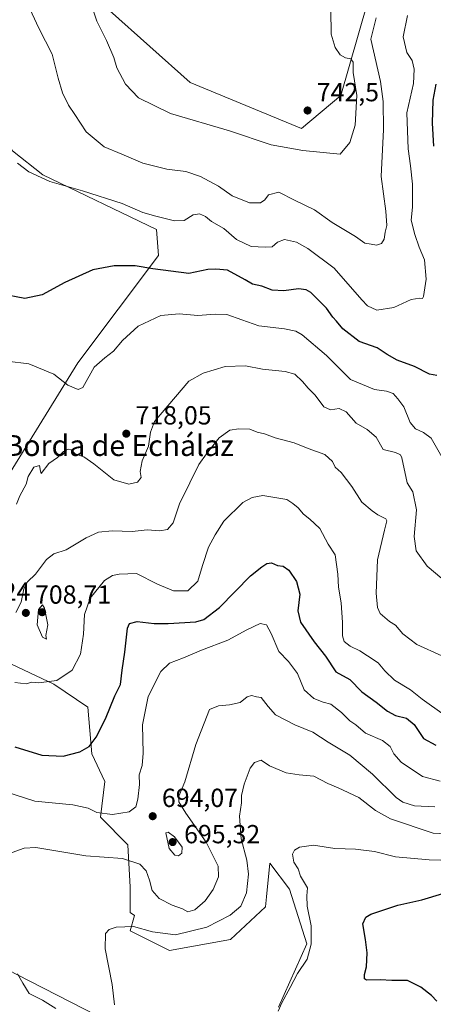
# Model space of a CAD drawing. Units: metres. Extents: x 627915 to 631385, y 4729616 to 4731993.
# Drawn here: x 630398 to 630557, y 4730775 to 4731152 of the extents above; entities that cross this region are included whole.
import ezdxf
from ezdxf.enums import TextEntityAlignment as Align

# ---------------------------------------------------------------- set-up
doc = ezdxf.new("R2010")
doc.units = ezdxf.units.M
doc.header["$MEASUREMENT"] = 0
for name, color, linetype, lineweight in [('Cultivos herbáceos CxS', 92, 'Continuous', 0), ('Curva de nivel maestra', 30, 'Continuous', 30), ('Curva de nivel normal', 30, 'Continuous', 0), ('Matorral CxS', 135, 'Continuous', 0), ('Punto de cota en terreno', 7, 'Continuous', 0), ('Rótulo de punto de cota en terreno', 7, 'Continuous', 0), ('Texto cartográfico', 7, 'Continuous', 0)]:
    doc.layers.add(name, color=color, linetype=linetype, lineweight=lineweight)
doc.styles.add('Style-Arial', font='txt')

# ---------------------------------------------------------------- blocks, each defined once
blk = doc.blocks.new('*U13')
at = {"layer": 'Cultivos herbáceos CxS', "color": 92, "linetype": 'Continuous', "lineweight": 0}
blk.add_polyline3d([(630355.4567, 4731161.0227, 726.3564), (630373.0889, 4731131.6785, 727.4807), (630395.5861, 4731101.6347, 730.7747), (630407.2913, 4731092.4346, 730.878), (630450.7659, 4731071.5226, 729.7606), (630451.6017, 4731061.4855, 727.439), (630420.6669, 4731020.4999, 721.4395), (630377.0836, 4730950.1042, 717.5973), (630371.5681, 4730942.3384, 716.9327), (630347.0911, 4730945.2215, 717.3645), (630322.8455, 4730969.4783, 720.6678), (630309.3835, 4730982.2731, 721.5558), (630289.4033, 4731001.2633, 723.9229), (630291.9108, 4730982.0253, 718.0203), (630287.7303, 4730961.9507, 717.8513), (630278.5336, 4730960.2778, 719.3021), (630247.5999, 4730993.7366, 725.9988), (630222.5187, 4731033.8854, 729.7091), (630193.2562, 4731047.2685, 729.2624), (630121.3549, 4731062.3237, 728.6472), (629997.6177, 4731110.0025, 726.9705)], dxfattribs=at)
blk = doc.blocks.new('5PATER')
at = {"layer": 'Punto de cota en terreno', "linetype": 'Continuous', "lineweight": 0}
h = blk.add_hatch(color=51, dxfattribs=at)
edge = h.paths.add_edge_path()
edge.add_ellipse((0, 0), major_axis=(-0.11, -0.111), ratio=0.999422, start_angle=0, end_angle=360)

msp = doc.modelspace()

# ---------------------------------------------------------------- linework, layer by layer
at = {"layer": 'Cultivos herbáceos CxS', "color": 92, "linetype": 'Continuous', "lineweight": 0}
for points in [[(630342.8607, 4731221.7373, 736.3254), (630369.0487, 4731215.4263, 738.3667), (630383.2307, 4731206.8993, 739.1191), (630384.3583, 4731188.8181, 736.3803), (630432.8495, 4731155.3601, 741.4382), (630463.7839, 4731127.7569, 743.3848), (630506.4229, 4731110.1913, 742.6776), (630521.4731, 4731122.7381, 741.7463), (630531.5059, 4731157.8687, 737.5698), (630544.8847, 4731192.1623, 738.7604), (630539.0321, 4731206.3815, 742.8094), (630501.4091, 4731224.7839, 747.4317), (630471.3119, 4731254.0603, 749.7126), (630436.1973, 4731277.4805, 748.8654), (630411.1155, 4731290.0277, 747.5878), (630386.0337, 4731302.5749, 745.185), (630350.9187, 4731300.9021, 738.1689), (630340.0499, 4731310.1031, 736.9953), (630309.9511, 4731318.4673, 731.8235), (630289.8859, 4731326.8323, 729.3806), (630242.2301, 4731324.3229, 719.7248), (630216.3123, 4731340.2159, 716.2793), (630203.7715, 4731344.3981, 714.9155)], [(630193.2562, 4731047.2685, 729.2624), (630222.5187, 4731033.8854, 729.7091), (630247.5999, 4730993.7366, 725.9988), (630278.5336, 4730960.2778, 719.3021), (630287.7303, 4730961.9507, 717.8513), (630291.9108, 4730982.0253, 718.0203), (630289.4033, 4731001.2633, 723.9229), (630309.3835, 4730982.2731, 721.5558), (630322.8455, 4730969.4783, 720.6678), (630347.0911, 4730945.2215, 717.3645), (630371.5681, 4730942.3384, 716.9327), (630377.0836, 4730950.1042, 717.5973), (630420.6669, 4731020.4999, 721.4395), (630451.6017, 4731061.4855, 727.439), (630450.7659, 4731071.5226, 729.7606), (630407.2913, 4731092.4346, 730.878), (630395.5861, 4731101.6347, 730.7747), (630373.0889, 4731131.6785, 727.4807), (630355.4567, 4731161.0227, 726.3564)], [(630531.5059, 4731157.8687, 737.5698), (630521.4731, 4731122.7381, 741.7463), (630506.4229, 4731110.1913, 742.6776), (630463.7839, 4731127.7569, 743.3848), (630432.8495, 4731155.3601, 741.4382)], [(630438.2193, 4730765.3877, 685.5817), (630397.2525, 4730786.2985, 690.9167), (630379.6947, 4730795.4985, 692.2142), (630370.4973, 4730780.4429, 694.2245), (630338.7273, 4730779.6081, 697.6335), (630281.8747, 4730808.0471, 702.1354), (630264.3179, 4730822.2663, 703.6732), (630251.5143, 4730845.8591, 704.2404), (630235.7717, 4730865.7789, 706.4818), (630214.9909, 4730880.8179, 708.8864), (630163.9913, 4730896.7101, 715.0536), (630121.3513, 4730904.2383, 720.2009), (630092.0895, 4730919.2941, 723.5771)], [(630092.0895, 4730919.2941, 723.5771), (630121.3513, 4730904.2383, 720.2009), (630163.9913, 4730896.7101, 715.0536), (630214.9909, 4730880.8179, 708.8864), (630235.7717, 4730865.7789, 706.4818), (630251.5143, 4730845.8591, 704.2404), (630264.3179, 4730822.2663, 703.6732), (630281.8747, 4730808.0471, 702.1354), (630338.7273, 4730779.6081, 697.6335), (630370.4973, 4730780.4429, 694.2245), (630379.6947, 4730795.4985, 692.2142), (630397.2525, 4730786.2985, 690.9167), (630438.2193, 4730765.3877, 685.5817)], [(630390.4659, 4730907.2235, 706.8416), (630411.5221, 4730897.5053, 705.9152), (630424.4797, 4730888.5969, 703.8223), (630426.0991, 4730870.7801, 700.2842), (630430.9579, 4730860.2519, 698.5357), (630429.3381, 4730846.4847, 695.744), (630439.8661, 4730835.9565, 692.1559), (630440.6757, 4730819.7595, 688.9172), (630440.6753, 4730810.0779, 687.0578), (630442.4001, 4730808.8811, 686.9561), (630440.7277, 4730803.0263, 685.6042), (630455.7767, 4730795.4981, 684.3785), (630479.1869, 4730799.6807, 683.07), (630492.5643, 4730812.2265, 682.3046), (630492.9459, 4730816.0437, 682.5929), (630494.2365, 4730828.9553, 682.9204), (630501.7615, 4730818.9183, 681.5042), (630508.4489, 4730798.0071, 680.6377), (630497.5795, 4730773.7507, 680.5141)], [(630390.4659, 4730907.2235, 706.8416), (630411.5221, 4730897.5053, 705.9152), (630424.4797, 4730888.5969, 703.8223), (630426.0991, 4730870.7801, 700.2842), (630430.9579, 4730860.2519, 698.5357), (630429.3381, 4730846.4847, 695.744), (630439.8661, 4730835.9565, 692.1559), (630440.6757, 4730819.7595, 688.9172), (630440.6753, 4730810.0779, 687.0578), (630442.4001, 4730808.8811, 686.9561), (630440.7277, 4730803.0263, 685.6042), (630455.7767, 4730795.4981, 684.3785), (630479.1869, 4730799.6807, 683.07), (630492.5643, 4730812.2265, 682.3046), (630492.9459, 4730816.0437, 682.5929), (630494.2365, 4730828.9553, 682.9204), (630501.7615, 4730818.9183, 681.5042), (630508.4489, 4730798.0071, 680.6377), (630497.5795, 4730773.7507, 680.5141)]]:
    msp.add_polyline3d(points, dxfattribs=at)
at = {"layer": 'Curva de nivel maestra', "color": 30, "linetype": 'Continuous', "lineweight": 30, "flags": 128}
for points, elevation in [([(630557.82, 4731127.0601), (630556.74, 4731120.9901), (630556.42, 4731112.2201), (630556.97, 4731103.4301)], 725), ([(630558.2, 4731015.6101), (630555.39, 4731016.0801), (630549.71, 4731019.0701), (630543, 4731021.5001), (630539.2, 4731023.6101), (630535.38, 4731026.2301), (630528.47, 4731028.6101), (630522.18, 4731033.5001), (630519.86, 4731036.3501), (630518.37, 4731037.9601), (630516.01, 4731041.4001), (630509.93, 4731047.3801), (630508.22, 4731048.4101), (630505.18, 4731048.7801), (630499.6, 4731048.0101), (630495.19, 4731048.3001), (630491.17, 4731049.8101), (630487.59, 4731050.5601), (630484.81, 4731052.2501), (630478.02, 4731055.8901), (630473.52, 4731056.3201), (630470.52, 4731056.1901), (630463.22, 4731054.6001), (630449.43, 4731056.4501), (630442.64, 4731057.6401), (630434.64, 4731057.6401), (630426.39, 4731056.0401), (630415.73, 4731051.1801), (630407.01, 4731046.4801), (630400.4, 4731045.0701), (630391, 4731046.8901)], 725), ([(630396.58, 4730873.4801), (630406.89, 4730870.2301), (630415.01, 4730869.8901), (630421.48, 4730871.5001), (630425.07, 4730873.6501), (630427.76, 4730877.2001), (630431.25, 4730884.1801), (630434.89, 4730892.9701), (630437.06, 4730897.2601), (630437.7, 4730902.7701), (630438.66, 4730909.6501), (630439.69, 4730918.9401), (630440.5, 4730920.6101), (630443.4, 4730921.4801), (630449.94, 4730920.6501), (630455.29, 4730920.6601), (630465.94, 4730921.2801), (630468.94, 4730922.2001), (630474.96, 4730926.7401), (630486.88, 4730938.8701), (630491.19, 4730942.4001), (630493.12, 4730943.6401), (630494.91, 4730943.8501), (630497.15, 4730942.9301), (630499.32, 4730942.5801), (630501.52, 4730941.0501), (630504.54, 4730936.7601), (630505.72, 4730931.8901), (630504.94, 4730925.5601), (630506.07, 4730921.2301), (630511.31, 4730913.6201), (630515.53, 4730908.2001), (630519.59, 4730902.1901), (630524.87, 4730899.2201), (630529.57, 4730894.5001), (630535.06, 4730890.6101), (630539.29, 4730887.0701), (630542.48, 4730885.4501), (630546.64, 4730884.4001), (630549.52, 4730882.0101), (630553.2, 4730876.6701), (630557.82, 4730874.0701)], 700), ([(630558.32, 4730776.0901), (630556.17, 4730778.2401), (630552.18, 4730781.5301), (630547, 4730784.0201), (630540.97, 4730784.0001), (630536.54, 4730784.2601), (630531.34, 4730784.1701), (630530.57, 4730784.7001), (630530.53, 4730786.3701), (630531.35, 4730789.2901), (630531.55, 4730794.6201), (630530.94, 4730799.7001), (630529.87, 4730805.7501), (630531.09, 4730808.3201), (630533.01, 4730809.4201), (630543.35, 4730812.8901), (630552.49, 4730814.8801), (630560.53, 4730817.3501)], 675)]:
    msp.add_lwpolyline(points, dxfattribs=dict(at, elevation=elevation))
at = {"layer": 'Curva de nivel normal', "color": 30, "linetype": 'Continuous', "lineweight": 0, "flags": 128}
for points, elevation in [([(630535.07, 4731152.5201), (630533, 4731144.3701), (630536.69, 4731128.1101), (630537.73, 4731120.4701), (630537.88, 4731109.7201), (630536.97, 4731091.8301), (630538.75, 4731078.4601), (630539.12, 4731072.9701), (630538.45, 4731070.4201), (630538.05, 4731067.8101), (630537.03, 4731066.1501), (630535.2, 4731065.5101), (630533.08, 4731065.9101), (630530.64, 4731066.2701), (630527.11, 4731068.8201), (630518.18, 4731074.2201), (630511.33, 4731079.0401), (630503.68, 4731082.7001), (630497.65, 4731085.7401), (630493.76, 4731084.7901), (630492.34, 4731082.7901), (630490.73, 4731081.6801), (630486.52, 4731081.7001), (630479.86, 4731084.4301), (630474.52, 4731088.0401), (630467.73, 4731091.7701), (630462.03, 4731093.6301), (630454.74, 4731094.5701), (630445.57, 4731096.9201), (630437.51, 4731100.3001), (630430.78, 4731103.1801), (630423.88, 4731108.9301), (630419.51, 4731115.5401), (630417.16, 4731119.1201), (630414.75, 4731123.7801), (630413.08, 4731129.3701), (630410.87, 4731138.5501), (630405.72, 4731148.5701), (630401.51, 4731157.6601)], 735), ([(630517.6, 4731155.5901), (630517.74, 4731146.2201), (630519.35, 4731141.1801), (630521.22, 4731138.4001), (630523.26, 4731137.2101), (630525.35, 4731136.8001), (630526.24, 4731135.5501), (630526.17, 4731131.6401), (630527.61, 4731122.8401), (630527.02, 4731111.3901), (630524.98, 4731104.7401), (630521.2, 4731100.3101), (630506.86, 4731101.7201), (630494.76, 4731103.8901), (630478.86, 4731109.2301), (630456.13, 4731115.8901), (630443.9, 4731121.9001), (630438.91, 4731127.1401), (630435.6, 4731133.4101), (630434.43, 4731137.3501), (630431.71, 4731143.8101), (630427.9, 4731151.2801), (630426.74, 4731155.1201)], 740), ([(630547.04, 4731153.4601), (630545.35, 4731145.2101), (630546.82, 4731139.2001), (630548.76, 4731136.1901), (630549.61, 4731132.9001), (630549.38, 4731127.3301), (630546.78, 4731116.1501), (630547.31, 4731102.4001), (630548.23, 4731095.9001), (630548.99, 4731088.9001), (630548.93, 4731083.2401), (630548.91, 4731079.9901), (630548.38, 4731075.0801), (630549.89, 4731069.5801), (630551.49, 4731064.7201), (630553.5, 4731059.9001), (630554.13, 4731052.5401), (630553.2, 4731045.8901), (630552.77, 4731045.1301), (630551.69, 4731045.1601), (630548.41, 4731044.6801), (630541.81, 4731041.6601), (630535.27, 4731040.6401), (630531.75, 4731042.2101), (630529.48, 4731044.5201), (630518.95, 4731056.7301), (630508.81, 4731064.2001), (630504.52, 4731066.7001), (630499.86, 4731067.6001), (630497.19, 4731066.6201), (630495.19, 4731064.8801), (630492.49, 4731064.6801), (630487.05, 4731064.9301), (630481.44, 4731067.6601), (630476.67, 4731071.8401), (630471.9, 4731074.5201), (630469.55, 4731076.4301), (630467.28, 4731077.5201), (630464.86, 4731077.0601), (630461.47, 4731074.9501), (630457.73, 4731074.7601), (630450.6, 4731076.6401), (630445.62, 4731078.0001), (630437.66, 4731081.3801), (630422.41, 4731086.3101), (630409.9, 4731089.8401), (630401.89, 4731093.5201), (630397.53, 4731096.9001)], 730), ([(630393.54, 4731021.1501), (630401.85, 4731020.0201), (630411.44, 4731016.1401), (630416.85, 4731011.8701), (630420.75, 4731010.2701), (630422.63, 4731010.9901), (630426.89, 4731018.8301), (630430.99, 4731022.4101), (630434.36, 4731024.8601), (630437.76, 4731028.9501), (630443.86, 4731034.5201), (630452.52, 4731038.5101), (630459.46, 4731039.1701), (630466.71, 4731038.5701), (630473.3, 4731039.1301), (630477.74, 4731038.9201), (630483.47, 4731036.9701), (630490.04, 4731034.5801), (630499.82, 4731033.4901), (630504.28, 4731032.5301), (630506.62, 4731031.2101), (630516.03, 4731023.2801), (630525.2, 4731014.0301), (630534.37, 4731010.2001), (630538.94, 4731009.6501), (630541.51, 4731008.7701), (630543.33, 4731006.6401), (630545.67, 4731003.5601), (630548.09, 4730997.6501), (630550.06, 4730995.1501), (630553.15, 4730993.8101), (630556.06, 4730991.5801), (630560.75, 4730983.5601)], 720), ([(630397.16, 4730966.3201), (630398.41, 4730969.5901), (630400.88, 4730973.9801), (630401.64, 4730976.9901), (630403.76, 4730980.4801), (630405.92, 4730981.1001), (630406.33, 4730978.9801), (630406.61, 4730978.0401), (630409.52, 4730981.9201), (630412.86, 4730984.1701), (630415.19, 4730986.5101), (630417, 4730987.4201), (630418.09, 4730987.1101), (630419.66, 4730985.6501), (630422.92, 4730984.4401), (630426.76, 4730981.7601), (630434.46, 4730975.6801), (630440.17, 4730974.0601), (630443.56, 4730974.7801), (630444.94, 4730976.5601), (630444.57, 4730978.8901), (630445.31, 4730982.8901), (630447.71, 4730988.5601), (630448.53, 4730993.9601), (630450.06, 4730998.0301), (630463.19, 4731013.4401), (630468.72, 4731016.4801), (630477.16, 4731019.0501), (630484.91, 4731019.2801), (630491.44, 4731017.9801), (630500.16, 4731017.1501), (630503.82, 4731016.1001), (630506.83, 4731013.3501), (630508.9, 4731010.7101), (630511.6, 4731008.0501), (630514.94, 4731003.5901), (630517.54, 4731002.4901), (630520.87, 4731003.0001), (630523.54, 4731001.6801), (630527.3, 4730997.3201), (630531.56, 4730994.9201), (630534.99, 4730992.0201), (630537.65, 4730987.3301), (630542.47, 4730986.1701), (630544.39, 4730985.1801), (630544.79, 4730984.0401), (630546.95, 4730974.5601), (630549.03, 4730971.0601), (630550.49, 4730964.1601), (630549.56, 4730953.9701), (630550.4, 4730948.4401), (630554.56, 4730942.6601), (630565.07, 4730933.8701)], 715), ([(630396.93, 4730924.8901), (630398.91, 4730928.8901), (630400.04, 4730933.8901), (630401.42, 4730936.5601), (630404.44, 4730939.5001), (630408.67, 4730945.1401), (630411.52, 4730947.3301), (630416.16, 4730948.8401), (630423.93, 4730953.5101), (630428.56, 4730955.5701), (630433.86, 4730956.1001), (630441.47, 4730955.8801), (630447.24, 4730956.5601), (630452.09, 4730956.2001), (630455.08, 4730956.6801), (630457.18, 4730959.1501), (630459.6, 4730966.4601), (630463.61, 4730974.5601), (630466.99, 4730981.5601), (630469.96, 4730985.6001), (630474.88, 4730991.7901), (630478.98, 4730994.6301), (630482.34, 4730995.2201), (630486.64, 4730995.0101), (630489.35, 4730993.9501), (630492.15, 4730993.2601), (630496.25, 4730991.7801), (630503.64, 4730989.8901), (630509.01, 4730987.7101), (630515.3, 4730985.4201), (630518.31, 4730982.6801), (630519.28, 4730980.5101), (630521.61, 4730978.4201), (630525.68, 4730973.1501), (630529.47, 4730967.1701), (630533.44, 4730963.8001), (630535.59, 4730962.2801), (630538.7, 4730960.7301), (630539.13, 4730959.9801), (630538.18, 4730956.3801), (630535.53, 4730944.9901), (630534.96, 4730932.3201), (630535.49, 4730926.8501), (630536.59, 4730924.4501), (630540.09, 4730921.4501), (630542.39, 4730920.0601), (630545.26, 4730916.7801), (630550.55, 4730912.5801), (630560.22, 4730908.2501)], 710), ([(630561.05, 4730885.6701), (630552.58, 4730891.6601), (630548.2, 4730895.2301), (630542.03, 4730899.0301), (630538.38, 4730902.5201), (630535.79, 4730905.6201), (630531.72, 4730908.2501), (630528.77, 4730910.2601), (630525.04, 4730912.0301), (630522.76, 4730913.7801), (630522.06, 4730915.9001), (630522.14, 4730921.1101), (630521.64, 4730928.6301), (630520.63, 4730934.5501), (630520.38, 4730939.5401), (630519.31, 4730947.0101), (630516.65, 4730951.0101), (630513.38, 4730957.0801), (630511.42, 4730959.0101), (630509.64, 4730960.5501), (630507.13, 4730962.5001), (630505.12, 4730964.9501), (630503.08, 4730966.5601), (630500.77, 4730968.1501), (630491.52, 4730969.7301), (630487.52, 4730968.9101), (630483.86, 4730966.9901), (630476.57, 4730959.8001), (630473.3, 4730954.6201), (630470.78, 4730949.8901), (630468.41, 4730942.8901), (630466.7, 4730936.8701), (630462.89, 4730933.1501), (630457.29, 4730933.2001), (630451.22, 4730935.6801), (630443.19, 4730939.8001), (630436.52, 4730939.5001), (630433.91, 4730939.0001), (630430.89, 4730937.1801), (630425.4, 4730930.4001), (630423.23, 4730924.1201), (630422.8, 4730916.5601), (630421.72, 4730908.8901), (630418.55, 4730902.8301), (630412.68, 4730898.8401), (630405.63, 4730897.9401), (630403.08, 4730898.2401), (630400.86, 4730897.5901), (630396.52, 4730898.1501)], 705), ([(630407.12, 4730927.7901), (630405.57, 4730926.0901), (630405.03, 4730920.1001), (630407.07, 4730915.4401), (630408.65, 4730914.6901), (630408.46, 4730916.0701), (630409.18, 4730920.1901), (630407.91, 4730926.5601), (630407.12, 4730927.7901)], 710), ([(630559.58, 4730860.2601), (630552.79, 4730862.1501), (630544.63, 4730867.6201), (630541.73, 4730870.7801), (630540.37, 4730873.6501), (630537.39, 4730875.9401), (630530.96, 4730878.7401), (630527.22, 4730881.8301), (630524.96, 4730883.4201), (630521.69, 4730886.6001), (630517.61, 4730889.8001), (630514.68, 4730890.5501), (630511.13, 4730891.9201), (630507.46, 4730895.2501), (630504.87, 4730901.4801), (630501.37, 4730906.1801), (630497.66, 4730910.0001), (630494.76, 4730916.8001), (630492.94, 4730920.1101), (630490.55, 4730920.7201), (630485.44, 4730918.3001), (630478.21, 4730914.3001), (630468.01, 4730910.4501), (630461.14, 4730907.5001), (630455.86, 4730905.5501), (630452.48, 4730902.3501), (630447.67, 4730892.7801), (630445.51, 4730881.9201), (630445.68, 4730871.0001), (630445.27, 4730866.3401), (630444.2, 4730862.7701), (630444.26, 4730859.1001), (630443.7, 4730853.4401), (630442.84, 4730850.5301), (630440.29, 4730848.5901), (630434, 4730847.6201), (630427.92, 4730848.3801), (630424.62, 4730850.0401), (630418.72, 4730851.2301), (630404.2, 4730852.6901), (630393.42, 4730856.1201)], 695), ([(630557.53, 4730850.5201), (630549.67, 4730850.8701), (630545.19, 4730852.3001), (630542.73, 4730854.0601), (630533.56, 4730863.0101), (630524.9, 4730870.2101), (630516.66, 4730875.2001), (630510.8, 4730879.1101), (630503.82, 4730881.9001), (630496.44, 4730885.7001), (630493.65, 4730888.9101), (630490.98, 4730892.3501), (630489.11, 4730892.5901), (630487.25, 4730893.0501), (630485.53, 4730892.5801), (630482.94, 4730890.4101), (630478.86, 4730889.5701), (630474.59, 4730889.1701), (630471.19, 4730887.7201), (630465.95, 4730874.3601), (630461.68, 4730860.0201), (630459.4, 4730854.5301), (630459.33, 4730852.3901), (630462.07, 4730848.1001), (630469.91, 4730836.9401), (630474.45, 4730827.8101), (630474.64, 4730823.7501), (630472.59, 4730818.8501), (630469.46, 4730814.5301), (630465.53, 4730811.0401), (630462.86, 4730810.3501), (630460.78, 4730811.4201), (630456.87, 4730812.8501), (630451.82, 4730815.3801), (630449.2, 4730818.5001), (630448.19, 4730822.4601), (630446.84, 4730826.0101), (630444.45, 4730828.6101), (630437.85, 4730830.7701), (630423.69, 4730831.7801), (630404.6, 4730834.9101), (630400.07, 4730834.7301), (630394.05, 4730832.5501)], 690), ([(630563.68, 4730840.0901), (630556.88, 4730840.4101), (630540.52, 4730845.8901), (630534.79, 4730849.0601), (630528.33, 4730854.0101), (630520.48, 4730857.8301), (630516.53, 4730859.3701), (630511.18, 4730862.2301), (630505.5, 4730862.6901), (630500.52, 4730863.4701), (630494.19, 4730866.1501), (630490.99, 4730868.3701), (630488.35, 4730867.5101), (630486.69, 4730865.3501), (630484.41, 4730859.2201), (630483.42, 4730854.8801), (630483.42, 4730852.0801), (630482.68, 4730846.9501), (630483.23, 4730838.2601), (630485.4, 4730830.0901), (630486.08, 4730824.7801), (630485.34, 4730817.6201), (630483.1, 4730812.5001), (630479.1, 4730809.0601), (630470.06, 4730804.4201), (630458.11, 4730801.5301), (630449.3, 4730802.6801), (630442.04, 4730804.6601), (630435.39, 4730804.4501), (630432.71, 4730803.5401), (630431.23, 4730801.9601), (630431.16, 4730796.0901), (630433.79, 4730782.4401), (630434.71, 4730774.7601)], 685), ([(630455.35, 4730840.8601), (630454.4, 4730840.5501), (630455.68, 4730834.5401), (630457.87, 4730832.0501), (630459.28, 4730831.6901), (630460.55, 4730832.7101), (630460.6, 4730835.0001), (630457.77, 4730839.0201), (630455.35, 4730840.8601)], 695), ([(630497.39, 4730772.2201), (630498.9, 4730775.4201), (630502.03, 4730781.3501), (630504.82, 4730786.7001), (630508.57, 4730792.2101), (630510.16, 4730797.9301), (630510.05, 4730804.8901), (630508.52, 4730812.4701), (630508.5, 4730816.4201), (630508.63, 4730819.4401), (630506.04, 4730823.9901), (630505.1, 4730826.7801), (630503.48, 4730829.3701), (630502.99, 4730832.4401), (630503.77, 4730833.9201), (630505.59, 4730835.0101), (630511, 4730835.8401), (630519.2, 4730834.6001), (630527.06, 4730834.2401), (630534.4, 4730833.3901), (630542.43, 4730831.3101), (630555.31, 4730830.1701), (630573.31, 4730829.7301)], 680), ([(630397.5, 4730786.5301), (630399.58, 4730782.9401), (630401.96, 4730778.9801), (630407.09, 4730776.4501), (630412.3, 4730773.3201)], 690)]:
    msp.add_lwpolyline(points, dxfattribs=dict(at, elevation=elevation))
at = {"layer": 'Matorral CxS', "color": 135, "linetype": 'Continuous', "lineweight": 0}
for points in [[(630342.8607, 4731221.7373, 736.3254), (630369.0487, 4731215.4263, 738.3667), (630383.2307, 4731206.8993, 739.1191), (630384.3583, 4731188.8181, 736.3803), (630432.8495, 4731155.3601, 741.4382), (630463.7839, 4731127.7569, 743.3848), (630506.4229, 4731110.1913, 742.6776), (630521.4731, 4731122.7381, 741.7463), (630531.5059, 4731157.8687, 737.5698), (630544.8847, 4731192.1623, 738.7604), (630539.0321, 4731206.3815, 742.8094), (630501.4091, 4731224.7839, 747.4317), (630471.3119, 4731254.0603, 749.7126), (630436.1973, 4731277.4805, 748.8654), (630411.1155, 4731290.0277, 747.5878), (630386.0337, 4731302.5749, 745.185), (630350.9187, 4731300.9021, 738.1689), (630340.0499, 4731310.1031, 736.9953), (630309.9511, 4731318.4673, 731.8235), (630289.8859, 4731326.8323, 729.3806), (630242.2301, 4731324.3229, 719.7248), (630216.3123, 4731340.2159, 716.2793), (630203.7715, 4731344.3981, 714.9155)], [(630193.2562, 4731047.2685, 729.2624), (630222.5187, 4731033.8854, 729.7091), (630247.5999, 4730993.7366, 725.9988), (630278.5336, 4730960.2778, 719.3021), (630287.7303, 4730961.9507, 717.8513), (630291.9108, 4730982.0253, 718.0203), (630289.4033, 4731001.2633, 723.9229), (630309.3835, 4730982.2731, 721.5558), (630322.8455, 4730969.4783, 720.6678), (630347.0911, 4730945.2215, 717.3645), (630371.5681, 4730942.3384, 716.9327), (630377.0836, 4730950.1042, 717.5973), (630420.6669, 4731020.4999, 721.4395), (630451.6017, 4731061.4855, 727.439), (630450.7659, 4731071.5226, 729.7606), (630407.2913, 4731092.4346, 730.878), (630395.5861, 4731101.6347, 730.7747), (630373.0889, 4731131.6785, 727.4807), (630355.4567, 4731161.0227, 726.3564)], [(630432.8495, 4731155.3601, 741.4382), (630463.7839, 4731127.7569, 743.3848), (630506.4229, 4731110.1913, 742.6776), (630521.4731, 4731122.7381, 741.7463), (630531.5059, 4731157.8687, 737.5698)], [(630377.0836, 4730950.1042, 717.5973), (630420.6669, 4731020.4999, 721.4395), (630451.6017, 4731061.4855, 727.439), (630450.7659, 4731071.5226, 729.7606), (630407.2913, 4731092.4346, 730.878), (630395.5861, 4731101.6347, 730.7747)], [(630092.0895, 4730919.2941, 723.5771), (630121.3513, 4730904.2383, 720.2009), (630163.9913, 4730896.7101, 715.0536), (630214.9909, 4730880.8179, 708.8864), (630235.7717, 4730865.7789, 706.4818), (630251.5143, 4730845.8591, 704.2404), (630264.3179, 4730822.2663, 703.6732), (630281.8747, 4730808.0471, 702.1354), (630338.7273, 4730779.6081, 697.6335), (630370.4973, 4730780.4429, 694.2245), (630379.6947, 4730795.4985, 692.2142), (630397.2525, 4730786.2985, 690.9167), (630438.2193, 4730765.3877, 685.5817)], [(630092.0895, 4730919.2941, 723.5771), (630121.3513, 4730904.2383, 720.2009), (630163.9913, 4730896.7101, 715.0536), (630214.9909, 4730880.8179, 708.8864), (630235.7717, 4730865.7789, 706.4818), (630251.5143, 4730845.8591, 704.2404), (630264.3179, 4730822.2663, 703.6732), (630281.8747, 4730808.0471, 702.1354), (630338.7273, 4730779.6081, 697.6335), (630370.4973, 4730780.4429, 694.2245), (630379.6947, 4730795.4985, 692.2142), (630397.2525, 4730786.2985, 690.9167), (630438.2193, 4730765.3877, 685.5817)], [(630497.5795, 4730773.7507, 680.5141), (630508.4489, 4730798.0071, 680.6377), (630501.7615, 4730818.9183, 681.5042), (630494.2365, 4730828.9553, 682.9204), (630492.9459, 4730816.0437, 682.5929), (630492.5643, 4730812.2265, 682.3046), (630479.1869, 4730799.6807, 683.07), (630455.7767, 4730795.4981, 684.3785), (630440.7277, 4730803.0263, 685.6042), (630442.4001, 4730808.8811, 686.9561), (630440.6753, 4730810.0779, 687.0578), (630440.6757, 4730819.7595, 688.9172), (630439.8661, 4730835.9565, 692.1559), (630429.3381, 4730846.4847, 695.744), (630430.9579, 4730860.2519, 698.5357), (630426.0991, 4730870.7801, 700.2842), (630424.4797, 4730888.5969, 703.8223), (630411.5221, 4730897.5053, 705.9152), (630390.4659, 4730907.2235, 706.8416)], [(630390.4659, 4730907.2235, 706.8416), (630411.5221, 4730897.5053, 705.9152), (630424.4797, 4730888.5969, 703.8223), (630426.0991, 4730870.7801, 700.2842), (630430.9579, 4730860.2519, 698.5357), (630429.3381, 4730846.4847, 695.744), (630439.8661, 4730835.9565, 692.1559), (630440.6757, 4730819.7595, 688.9172), (630440.6753, 4730810.0779, 687.0578), (630442.4001, 4730808.8811, 686.9561), (630440.7277, 4730803.0263, 685.6042), (630455.7767, 4730795.4981, 684.3785), (630479.1869, 4730799.6807, 683.07), (630492.5643, 4730812.2265, 682.3046), (630492.9459, 4730816.0437, 682.5929), (630494.2365, 4730828.9553, 682.9204), (630501.7615, 4730818.9183, 681.5042), (630508.4489, 4730798.0071, 680.6377), (630497.5795, 4730773.7507, 680.5141)]]:
    msp.add_polyline3d(points, dxfattribs=at)

# ---------------------------------------------------------------- block references
at = {"layer": 'Cultivos herbáceos CxS', "color": 92, "linetype": 'Continuous', "lineweight": 0}
msp.add_blockref('*U13', (0, 0), dxfattribs=at)
at = {"layer": 'Punto de cota en terreno', "color": 7, "linetype": 'Continuous', "lineweight": 0, "xscale": 10, "yscale": 10, "zscale": 10}
for p in [(630508.71, 4731117.04, 742.5), (630439.25, 4730993.33, 718.05), (630400.75, 4730924.73, 708.71), (630407, 4730925, 710.24), (630449.37, 4730846.91, 694.07), (630457, 4730837, 695.32)]:
    msp.add_blockref('5PATER', p, dxfattribs=at)

# ---------------------------------------------------------------- texts
at = {"layer": 'Rótulo de punto de cota en terreno', "color": 7, "linetype": 'Continuous', "lineweight": 0, "style": 'Style-Arial'}
for s, p in [('742,5', (630512.2378, 4731120.5678)), ('718,05', (630442.7778, 4730996.8578)), ('710,24', (630373.3072, 4730929.4097)), ('708,71', (630404.2778, 4730928.2578)), ('694,07', (630452.8978, 4730850.4378)), ('695,32', (630461.4097, 4730836.5471))]:
    msp.add_text(s, height=7, dxfattribs=at).set_placement(p)
at = {"layer": 'Texto cartográfico', "color": 7, "linetype": 'Continuous', "lineweight": 0, "style": 'Style-Arial'}
msp.add_text('La Borda de Echálaz', height=8, dxfattribs=at).set_placement((630429.2557, 4730988.8002), align=Align.MIDDLE_CENTER)

doc.saveas('drawing.dxf')
